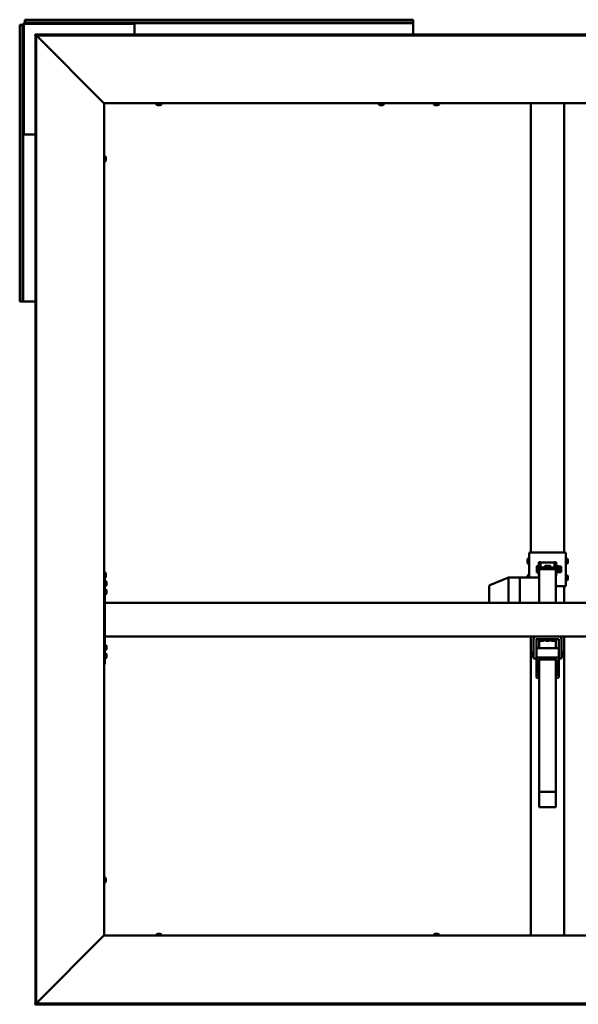
# Model space of a CAD drawing. Units: millimetres. Extents: x -1281 to 20990, y -16590 to -6526.
# Drawn here: x 15092 to 16095, y -11868 to -10100 of the extents above; entities that cross this region are included whole.
import ezdxf

# ---------------------------------------------------------------- set-up
doc = ezdxf.new("R2010")
doc.units = ezdxf.units.MM
doc.layers.add('Visible (ISO)', color=7, linetype='Continuous', lineweight=50)

msp = doc.modelspace()

# ---------------------------------------------------------------- linework, layer by layer
at = {"layer": 'Visible (ISO)'}
for p, q in [((15093.6, -10108.6), (15092.3, -10108.6)), ((15092.3, -10605.6), (15092.3, -10108.6)), ((15093.6, -10108.6), (15095.5, -10108.6)), ((15093.6, -10605.6), (15093.6, -10108.6)), ((15095.5, -10108.6), (15098.3, -10108.6)), ((15098.3, -10304.1), (15098.3, -10108.6)), ((15099.8, -10304.1), (15099.8, -10108.6)), ((15101.3, -10100.9), (15101.3, -10099.6)), ((15101.3, -10099.6), (15798.3, -10099.6)), ((15101.3, -10100.9), (15798.3, -10100.9)), ((15101.3, -10100.9), (15101.3, -10102.8)), ((15101.3, -10102.8), (15101.3, -10105.6)), ((15101.3, -10105.6), (15296.8, -10105.6)), ((15101.3, -10107.1), (15296.8, -10107.1)), ((15296.8, -10105.6), (15296.8, -10107.1)), ((15298.3, -10105.6), (15296.8, -10105.6)), ((15296.8, -10107.1), (15298.3, -10107.1)), ((15298.3, -10105.6), (15798.3, -10105.6)), ((15298.3, -10108.6), (15298.3, -10105.6)), ((15298.3, -10108.6), (15298.3, -10126.2)), ((15798.3, -10100.9), (15798.3, -10099.6)), ((15798.3, -10100.9), (15798.3, -10102.8)), ((15798.3, -10102.8), (15798.3, -10105.6)), ((15798.3, -10105.6), (15798.3, -10108.6)), ((15798.3, -10126.2), (15798.3, -10108.6)), ((15120.3, -10127.7), (15120.3, -10126.2)), ((16959.2, -10126.2), (15120.3, -10126.2)), ((15120.3, -10127.7), (15120.3, -10127.8)), ((16959.2, -10127.7), (15120.3, -10127.7)), ((15120.4, -10127.6), (15120.4, -11866.5)), ((15121.9, -10127.6), (15120.4, -10127.6)), ((15121.9, -10127.6), (15121.9, -11866.5)), ((15242.9, -10249), (15122.3, -10128.2)), ((15243.5, -10249.6), (15243.8, -10249.6)), ((15243.8, -10249.6), (15243.8, -11744.6)), ((16835.8, -10249.6), (15243.8, -10249.6)), ((15337.5, -10251.5), (15337.5, -10249.6)), ((15340.5, -10252.8), (15340, -10252.8)), ((15340.5, -10252.8), (15340.6, -10252.8)), ((15340.7, -10252.8), (15340.6, -10252.8)), ((15340.9, -10252.8), (15340.7, -10252.8)), ((15340.7, -10252.8), (15340.7, -10252.8)), ((15342.6, -10252.8), (15340.9, -10252.8)), ((15343, -10252.8), (15342.6, -10252.8)), ((15344.3, -10252.8), (15343, -10252.8)), ((15344.3, -10252.8), (15344.4, -10252.8)), ((15344.5, -10252.8), (15344.4, -10252.8)), ((15347, -10251.5), (15347, -10249.6)), ((15736.5, -10251.5), (15736.5, -10249.6)), ((15739.5, -10252.8), (15739, -10252.8)), ((15739.5, -10252.8), (15739.6, -10252.8)), ((15739.7, -10252.8), (15739.6, -10252.8)), ((15739.9, -10252.8), (15739.7, -10252.8)), ((15739.7, -10252.8), (15739.7, -10252.8)), ((15741.6, -10252.8), (15739.9, -10252.8)), ((15742, -10252.8), (15741.6, -10252.8)), ((15743.3, -10252.8), (15742, -10252.8)), ((15743.3, -10252.8), (15743.4, -10252.8)), ((15743.5, -10252.8), (15743.4, -10252.8)), ((15746, -10251.5), (15746, -10249.6)), ((15835.5, -10251.5), (15835.5, -10249.6)), ((15838.5, -10252.8), (15838, -10252.8)), ((15838.5, -10252.8), (15838.6, -10252.8)), ((15838.7, -10252.8), (15838.6, -10252.8)), ((15838.9, -10252.8), (15838.7, -10252.8)), ((15838.7, -10252.8), (15838.7, -10252.8)), ((15840.6, -10252.8), (15838.9, -10252.8)), ((15841, -10252.8), (15840.6, -10252.8)), ((15842.3, -10252.8), (15841, -10252.8)), ((15842.3, -10252.8), (15842.4, -10252.8)), ((15842.5, -10252.8), (15842.4, -10252.8)), ((15845, -10251.5), (15845, -10249.6)), ((16009.8, -11056.7), (16009.8, -10249.6)), ((16069.8, -11056.7), (16069.8, -10249.6)), ((15099.8, -10304.1), (15098.3, -10304.1)), ((15098.3, -10304.1), (15098.3, -10305.6)), ((15098.3, -10305.6), (15101.3, -10305.6)), ((15098.3, -10605.6), (15098.3, -10305.6)), ((15099.8, -10305.6), (15099.8, -10304.1)), ((15120.4, -10305.6), (15101.3, -10305.6)), ((15245.6, -10344.8), (15243.8, -10344.8)), ((15245.6, -10354.3), (15243.8, -10354.3)), ((15247, -10347.4), (15247, -10347.9)), ((15247, -10347.9), (15247, -10347.9)), ((15247, -10347.9), (15247, -10348)), ((15247, -10348), (15247, -10348.2)), ((15247, -10348), (15247, -10348)), ((15247, -10348.2), (15247, -10349.9)), ((15247, -10349.9), (15247, -10350.3)), ((15247, -10350.3), (15247, -10351.6)), ((15247, -10351.7), (15247, -10351.6)), ((15247, -10351.7), (15247, -10351.8)), ((15093.6, -10605.6), (15092.3, -10605.6)), ((15093.6, -10605.6), (15095.5, -10605.6)), ((15095.5, -10605.6), (15098.3, -10605.6)), ((15101.3, -10605.6), (15098.3, -10605.6)), ((15101.3, -10605.6), (15120.4, -10605.6)), ((16003.5, -11069.9), (16003.5, -11069.7)), ((16003.5, -11069.9), (16003.5, -11070)), ((16003.5, -11070.1), (16003.5, -11070)), ((16004.9, -11067.2), (16006.8, -11067.2)), ((16006.8, -11056.8), (16006.8, -11101.4)), ((16066.8, -11056.7), (16012.8, -11056.7)), ((16072.8, -11116.8), (16072.8, -11056.8)), ((16074.6, -11067.2), (16072.8, -11067.2)), ((16076, -11069.7), (16076, -11070.4)), ((16003.5, -11071.7), (16003.5, -11070.1)), ((16003.5, -11071.7), (16003.5, -11071.7)), ((16003.5, -11073.7), (16003.5, -11072.1)), ((16003.5, -11073.8), (16003.5, -11073.7)), ((16003.5, -11073.8), (16003.5, -11073.9)), ((16003.5, -11074.1), (16003.5, -11073.9)), ((16004.9, -11076.7), (16006.8, -11076.7)), ((16020.3, -11081.6), (16020.4, -11081.3)), ((16020.3, -11081.6), (16020.3, -11082.8)), ((16020.3, -11082.8), (16020.3, -11087.5)), ((16020.3, -11087.5), (16020.3, -11091.3)), ((16024.3, -11080.9), (16020.7, -11080.9)), ((16024.3, -11084.7), (16020.7, -11084.7)), ((16027.3, -11074), (16024.3, -11074)), ((16024.3, -11074), (16024.3, -11099)), ((16054.8, -11086.7), (16024.8, -11086.7)), ((16024.8, -11086.7), (16024.8, -11101.4)), ((16027.3, -11086.7), (16027.3, -11074)), ((16027.3, -11083.6), (16034.8, -11083.6)), ((16030.3, -11074.2), (16049.3, -11074.2)), ((16035.8, -11080.4), (16034.8, -11081.3)), ((16034.8, -11081.3), (16034.8, -11084.6)), ((16034.8, -11084.6), (16035.8, -11083.7)), ((16035.8, -11085), (16034.8, -11084.6)), ((16034.8, -11084.6), (16034.8, -11086.7)), ((16035.8, -11080.4), (16043.8, -11080.4)), ((16035.8, -11083.7), (16035.8, -11080.4)), ((16035.8, -11083.7), (16035.8, -11085)), ((16043.8, -11083.7), (16035.8, -11083.7)), ((16035.8, -11085), (16043.8, -11085)), ((16035.8, -11086.7), (16035.8, -11085)), ((16044.8, -11081.3), (16043.8, -11080.4)), ((16043.8, -11080.4), (16043.8, -11083.7)), ((16043.8, -11083.7), (16044.8, -11084.6)), ((16043.8, -11085), (16043.8, -11083.7)), ((16044.8, -11084.6), (16043.8, -11085)), ((16043.8, -11085), (16043.8, -11086.7)), ((16044.8, -11084.6), (16044.8, -11081.3)), ((16044.8, -11083.6), (16052.3, -11083.6)), ((16044.8, -11086.7), (16044.8, -11084.6)), ((16052.3, -11074), (16055.3, -11074)), ((16052.3, -11074), (16052.3, -11086.7)), ((16054.8, -11086.7), (16054.8, -11147.1)), ((16055.3, -11099), (16055.3, -11074)), ((16057.1, -11081.6), (16056.3, -11079.8)), ((16056.8, -11082), (16060.7, -11082)), ((16056.8, -11087.2), (16060.7, -11087.2)), ((16057, -11081.3), (16060.7, -11081.3)), ((16061, -11081.6), (16060.9, -11081.6)), ((16061, -11081.6), (16061, -11081.6)), ((16061, -11081.6), (16061, -11084.6)), ((16061, -11081.6), (16064.4, -11081.6)), ((16061, -11084.6), (16061, -11089.6)), ((16064.4, -11081.6), (16064.4, -11091.6)), ((16074.6, -11076.7), (16072.8, -11076.7)), ((16076, -11070.4), (16076, -11070.5)), ((16076, -11070.5), (16076, -11070.7)), ((16076, -11070.5), (16076, -11070.5)), ((16076, -11070.8), (16076, -11070.7)), ((16076, -11070.7), (16076, -11070.7)), ((16076, -11070.8), (16076, -11072.6)), ((16076, -11072.6), (16076, -11072.7)), ((16076, -11073), (16076, -11072.7)), ((16076, -11073), (16076, -11074.1)), ((16076, -11074.1), (16076, -11074.1)), ((16076, -11074.1), (16076, -11074.1)), ((15245.6, -11092.3), (15243.8, -11092.3)), ((15245.6, -11101.8), (15243.8, -11101.8)), ((15244.8, -11101.8), (15244.8, -11257.1)), ((15247, -11094.9), (15247, -11095.4)), ((15247, -11095.4), (15247, -11095.4)), ((15247, -11095.4), (15247, -11095.5)), ((15247, -11095.5), (15247, -11095.7)), ((15247, -11095.5), (15247, -11095.5)), ((15247, -11095.7), (15247, -11097.4)), ((15247, -11097.4), (15247, -11097.8)), ((15247, -11097.8), (15247, -11099.1)), ((15247, -11099.2), (15247, -11099.1)), ((15247, -11099.2), (15247, -11099.3)), ((15969.7, -11101.4), (15936, -11115.4)), ((15989.8, -11101.4), (15969.7, -11101.4)), ((15969.8, -11101.6), (15969.8, -11147.1)), ((15989.8, -11101.6), (15989.8, -11101.4)), ((16024.8, -11101.4), (15989.8, -11101.4)), ((15989.8, -11101.4), (15989.8, -11101.6)), ((15989.8, -11101.6), (15989.8, -11147.1)), ((15989.8, -11101.6), (15989.8, -11147.1)), ((16003.5, -11099.9), (16003.5, -11099.7)), ((16003.5, -11099.9), (16003.5, -11100)), ((16003.5, -11100.1), (16003.5, -11100)), ((16003.5, -11101.4), (16003.5, -11100.1)), ((16004.9, -11097.1), (16006.8, -11097.1)), ((16020.3, -11091.3), (16020.3, -11091.6)), ((16020.3, -11091.6), (16020.4, -11091.9)), ((16024.3, -11090.3), (16020.7, -11090.3)), ((16024.3, -11092.3), (16020.7, -11092.3)), ((16024.8, -11099), (16024.3, -11099)), ((16024.3, -11099), (16024.3, -11099.2)), ((16024.8, -11101.4), (16024.8, -11101.6)), ((16024.8, -11101.6), (16024.8, -11147.1)), ((16054.8, -11099), (16055.3, -11099)), ((16055.3, -11099.2), (16055.3, -11099)), ((16057, -11091.9), (16056.3, -11093.4)), ((16056.8, -11091.9), (16060.7, -11091.9)), ((16061, -11091.6), (16060.9, -11091.6)), ((16061, -11089.6), (16061, -11091.6)), ((16061, -11091.6), (16064.4, -11091.6)), ((16074.6, -11097.1), (16072.8, -11097.1)), ((16076, -11099.7), (16076, -11100.4)), ((16076, -11100.4), (16076, -11100.5)), ((16076, -11100.5), (16076, -11100.7)), ((16076, -11100.5), (16076, -11100.5)), ((16076, -11100.8), (16076, -11100.7)), ((16076, -11100.7), (16076, -11100.7)), ((16076, -11100.8), (16076, -11102.6)), ((16076, -11102.6), (16076, -11102.7)), ((16076, -11103), (16076, -11102.7)), ((16076, -11103), (16076, -11104.1)), ((16076, -11104.1), (16076, -11104.1)), ((16076, -11104.1), (16076, -11104.1)), ((15246.6, -11107.3), (15244.8, -11107.3)), ((15246.6, -11116.8), (15244.8, -11116.8)), ((15246.6, -11122.3), (15244.8, -11122.3)), ((15248, -11109.9), (15248, -11109.9)), ((15248, -11110.1), (15248, -11109.9)), ((15248, -11110.1), (15248, -11111.5)), ((15248, -11111.5), (15248, -11111.9)), ((15248, -11111.9), (15248, -11113.6)), ((15248, -11113.6), (15248, -11113.8)), ((15248, -11113.6), (15248, -11113.6)), ((15248, -11113.6), (15248, -11113.6)), ((15248, -11113.9), (15248, -11113.8)), ((15248, -11113.9), (15248, -11114.3)), ((15934.8, -11117.3), (15934.8, -11147.1)), ((16054.8, -11116.7), (16066.8, -11116.7)), ((16054.8, -11116.8), (16066.8, -11116.8)), ((16069.8, -11147.1), (16069.8, -11116.8)), ((16069.8, -11117.1), (16072.8, -11117.1)), ((16074.6, -11106.6), (16072.8, -11106.6)), ((16072.8, -11117.1), (16072.8, -11116.8)), ((15246.6, -11131.8), (15244.8, -11131.8)), ((15248, -11124.9), (15248, -11124.9)), ((15248, -11125), (15248, -11124.9)), ((15248, -11125), (15248, -11126.2)), ((15248, -11126.2), (15248, -11126.6)), ((15248, -11126.6), (15248, -11128.4)), ((15248, -11128.4), (15248, -11128.6)), ((15248, -11128.6), (15248, -11128.7)), ((15248, -11128.6), (15248, -11128.6)), ((15248, -11128.7), (15248, -11128.7)), ((15248, -11128.7), (15248, -11129.3)), ((16834.8, -11147.1), (15244.8, -11147.1)), ((15244.8, -11149.1), (15244.8, -11205.1)), ((16834.8, -11207.1), (15244.8, -11207.1)), ((15969.7, -11207.2), (15969.4, -11207.1)), ((15989.8, -11207.2), (15969.7, -11207.2)), ((15989.8, -11207.2), (15989.8, -11207.1)), ((15989.8, -11207.1), (15989.8, -11207.2)), ((16018.7, -11207.2), (15989.8, -11207.2)), ((16009.8, -11744.6), (16009.8, -11207.2)), ((16069.8, -11744.6), (16069.8, -11207.1)), ((15246.6, -11222.3), (15244.8, -11222.3)), ((15248, -11224.9), (15248, -11225)), ((15248, -11225.1), (15248, -11225)), ((15248, -11225.1), (15248, -11226.6)), ((15248, -11226.6), (15248, -11226.9)), ((15248, -11227), (15248, -11226.9)), ((15248, -11227), (15248, -11228.7)), ((15248, -11228.7), (15248, -11228.8)), ((15248, -11228.9), (15248, -11228.8)), ((15248, -11228.9), (15248, -11229.3)), ((16014.8, -11247.1), (16014.8, -11212.1)), ((16019.8, -11212.1), (16019.8, -11234.4)), ((16059.7, -11212.1), (16019.8, -11212.1)), ((16058.8, -11228.5), (16020.8, -11228.5)), ((16024.8, -11212.1), (16024.8, -11228.5)), ((16025, -11214), (16025, -11212.1)), ((16027.6, -11215.3), (16027.5, -11215.3)), ((16028.8, -11215.3), (16027.6, -11215.3)), ((16027.6, -11215.3), (16027.6, -11215.3)), ((16028.8, -11215.3), (16028.9, -11215.3)), ((16029.2, -11215.3), (16028.9, -11215.3)), ((16031, -11215.3), (16029.2, -11215.3)), ((16031.2, -11215.3), (16031, -11215.3)), ((16031.3, -11215.3), (16031.2, -11215.3)), ((16031.2, -11215.3), (16031.2, -11215.3)), ((16032, -11215.3), (16031.3, -11215.3)), ((16031.3, -11215.3), (16031.3, -11215.3)), ((16034.5, -11214), (16034.5, -11212.1)), ((16035, -11214), (16035, -11212.1)), ((16037.6, -11215.3), (16037.5, -11215.3)), ((16038.8, -11215.3), (16037.6, -11215.3)), ((16037.6, -11215.3), (16037.6, -11215.3)), ((16038.8, -11215.3), (16038.9, -11215.3)), ((16039.2, -11215.3), (16038.9, -11215.3)), ((16041, -11215.3), (16039.2, -11215.3)), ((16041.2, -11215.3), (16041, -11215.3)), ((16041.3, -11215.3), (16041.2, -11215.3)), ((16041.2, -11215.3), (16041.2, -11215.3)), ((16042, -11215.3), (16041.3, -11215.3)), ((16041.3, -11215.3), (16041.3, -11215.3)), ((16044.5, -11214), (16044.5, -11212.1)), ((16045, -11214), (16045, -11212.1)), ((16047.6, -11215.3), (16047.5, -11215.3)), ((16048.8, -11215.3), (16047.6, -11215.3)), ((16047.6, -11215.3), (16047.6, -11215.3)), ((16048.8, -11215.3), (16048.9, -11215.3)), ((16049.2, -11215.3), (16048.9, -11215.3)), ((16051, -11215.3), (16049.2, -11215.3)), ((16051.2, -11215.3), (16051, -11215.3)), ((16051.3, -11215.3), (16051.2, -11215.3)), ((16051.2, -11215.3), (16051.2, -11215.3)), ((16052, -11215.3), (16051.3, -11215.3)), ((16051.3, -11215.3), (16051.3, -11215.3)), ((16054.5, -11214), (16054.5, -11212.1)), ((16054.8, -11212.1), (16054.8, -11228.5)), ((16059.8, -11234.4), (16059.8, -11212.1)), ((16064.8, -11212.1), (16064.8, -11247.1)), ((15246.6, -11231.8), (15244.8, -11231.8)), ((15246.6, -11237.3), (15244.8, -11237.3)), ((15246.6, -11246.8), (15244.8, -11246.8)), ((15248, -11239.9), (15248, -11240.4)), ((15248, -11240.5), (15248, -11240.4)), ((15248, -11240.5), (15248, -11240.6)), ((15248, -11240.6), (15248, -11240.8)), ((15248, -11240.6), (15248, -11240.6)), ((15248, -11240.8), (15248, -11242.5)), ((15248, -11242.5), (15248, -11242.9)), ((15248, -11242.9), (15248, -11244.2)), ((15248, -11244.3), (15248, -11244.2)), ((15248, -11244.3), (15248, -11244.3)), ((16011.8, -11235.8), (16012.5, -11235.1)), ((16011.8, -11242.3), (16011.8, -11235.8)), ((16011.8, -11242.3), (16012.5, -11243.1)), ((16012.5, -11235.1), (16012.5, -11243.1)), ((16014.8, -11235.1), (16012.5, -11235.1)), ((16014.8, -11243.1), (16012.5, -11243.1)), ((16019.8, -11246), (16019.8, -11234.4)), ((16019.8, -11246), (16019.8, -11280.6)), ((16058.8, -11245.1), (16020.8, -11245.1)), ((16059.8, -11246), (16059.8, -11234.4)), ((16059.8, -11280.6), (16059.8, -11246)), ((16064.8, -11235.1), (16067, -11235.1)), ((16064.8, -11243.1), (16067, -11243.1)), ((16067, -11243.1), (16067, -11235.1)), ((16067.8, -11235.8), (16067, -11235.1)), ((16067.8, -11242.3), (16067, -11243.1)), ((16067.8, -11235.8), (16067.8, -11242.3)), ((15244.8, -11257.1), (15243.8, -11257.1)), ((16014.8, -11247.1), (16019.8, -11247.1)), ((16023.8, -11248.7), (16055.8, -11248.7)), ((16023.8, -11277.8), (16023.8, -11248.7)), ((16023.8, -11261.2), (16024.8, -11261.2)), ((16024.8, -11248.7), (16024.8, -11486.5)), ((16054.8, -11248.7), (16054.8, -11486.5)), ((16054.8, -11261.2), (16055.8, -11261.2)), ((16055.8, -11248.7), (16055.8, -11277.8)), ((16064.8, -11247.1), (16059.8, -11247.1)), ((16020.8, -11281.5), (16024.8, -11281.5)), ((16024.8, -11277.8), (16023.8, -11277.8)), ((16055.8, -11277.8), (16054.8, -11277.8)), ((16054.8, -11281.5), (16058.8, -11281.5)), ((16024.8, -11486.5), (16024.8, -11513.8)), ((16054.8, -11486.5), (16024.8, -11486.5)), ((16054.8, -11486.5), (16054.8, -11513.8)), ((16054.8, -11513.8), (16024.8, -11513.8)), ((15245.6, -11639.8), (15243.8, -11639.8)), ((15245.6, -11649.3), (15243.8, -11649.3)), ((15247, -11642.4), (15247, -11642.9)), ((15247, -11642.9), (15247, -11642.9)), ((15247, -11642.9), (15247, -11643)), ((15247, -11643), (15247, -11643.2)), ((15247, -11643), (15247, -11643)), ((15247, -11643.2), (15247, -11644.9)), ((15247, -11644.9), (15247, -11645.3)), ((15247, -11645.3), (15247, -11646.6)), ((15247, -11646.7), (15247, -11646.6)), ((15247, -11646.7), (15247, -11646.8)), ((15340, -11741.3), (15340.5, -11741.3)), ((15340.6, -11741.3), (15340.5, -11741.3)), ((15340.6, -11741.3), (15340.7, -11741.3)), ((15340.7, -11741.3), (15340.9, -11741.3)), ((15340.7, -11741.3), (15340.7, -11741.3)), ((15340.9, -11741.3), (15342.6, -11741.3)), ((15342.6, -11741.3), (15343, -11741.3)), ((15343, -11741.3), (15344.3, -11741.3)), ((15344.4, -11741.3), (15344.3, -11741.3)), ((15344.4, -11741.3), (15344.5, -11741.3)), ((15838, -11741.3), (15838.5, -11741.3)), ((15838.6, -11741.3), (15838.5, -11741.3)), ((15838.6, -11741.3), (15838.7, -11741.3)), ((15838.7, -11741.3), (15838.9, -11741.3)), ((15838.7, -11741.3), (15838.7, -11741.3)), ((15838.9, -11741.3), (15840.6, -11741.3)), ((15840.6, -11741.3), (15841, -11741.3)), ((15841, -11741.3), (15842.3, -11741.3)), ((15842.4, -11741.3), (15842.3, -11741.3)), ((15842.4, -11741.3), (15842.5, -11741.3)), ((15122.3, -11865.9), (15242.9, -11745.2)), ((15243.8, -11744.6), (15243.5, -11744.6)), ((15243.8, -11744.6), (16835.8, -11744.6)), ((15337.5, -11742.7), (15337.5, -11744.6)), ((15347, -11742.7), (15347, -11744.6)), ((15835.5, -11742.7), (15835.5, -11744.6)), ((15845, -11742.7), (15845, -11744.6)), ((15120.3, -11866.3), (15120.3, -11866.5)), ((15120.3, -11866.5), (16959.2, -11866.5)), ((15120.3, -11866.5), (15120.3, -11868)), ((15120.3, -11868), (16959.2, -11868)), ((15121.9, -11866.5), (15120.4, -11866.5))]:
    msp.add_line(p, q, dxfattribs=at)
for centre, radius, start, end in [((15101.3, -10108.6), 3, 90, 180), ((15101.3, -10108.6), 1.5, 90, 180), ((15337.7, -10251.5), 0.2, 180, 234.3147), ((15342.3, -10245.1), 8, 234.3147, 253.9923), ((15342.3, -10245.1), 8, 286.0077, 305.6853), ((15346.8, -10251.5), 0.2, 305.6853, 0), ((15736.7, -10251.5), 0.2, 180, 234.3147), ((15741.3, -10245.1), 8, 234.3147, 253.9923), ((15741.3, -10245.1), 8, 286.0077, 305.6853), ((15745.8, -10251.5), 0.2, 305.6853, 0), ((15835.7, -10251.5), 0.2, 180, 234.3147), ((15840.3, -10245.1), 8, 234.3147, 253.9923), ((15840.3, -10245.1), 8, 286.0077, 305.6853), ((15844.8, -10251.5), 0.2, 305.6853, 0), ((15245.6, -10345), 0.2, 35.6853, 90), ((15239.3, -10349.6), 8, 16.0077, 35.6853), ((15245.6, -10354.1), 0.2, 270, 324.3147), ((15239.3, -10349.6), 8, 324.3147, 343.9923), ((16011.2, -11071.9), 8, 144.3147, 163.9923), ((16004.9, -11067.4), 0.2, 90, 144.3147), ((16074.6, -11067.4), 0.2, 35.6853, 90), ((16068.3, -11071.9), 8, 16.0077, 35.6853), ((16011.2, -11071.9), 8, 196.0077, 215.6853), ((16004.9, -11076.5), 0.2, 215.6853, 270), ((16055.8, -11080), 0.55, 25, 180), ((16074.6, -11076.5), 0.2, 270, 324.3147), ((16068.3, -11071.9), 8, 324.3147, 343.9923), ((15245.6, -11092.5), 0.2, 35.6853, 90), ((15245.6, -11101.6), 0.2, 270, 324.3147), ((15239.3, -11097.1), 8, 16.0077, 35.6853), ((15239.3, -11097.1), 8, 324.3147, 343.9923), ((16011.2, -11101.9), 8, 144.3147, 163.9923), ((16004.9, -11097.3), 0.2, 90, 144.3147), ((16055.8, -11093.1), 0.55, 180, 335), ((16074.6, -11097.3), 0.2, 35.6853, 90), ((16068.3, -11101.9), 8, 16.0077, 35.6853), ((16068.3, -11101.9), 8, 324.3147, 343.9923), ((15246.6, -11107.5), 0.2, 35.6853, 90), ((15246.6, -11116.6), 0.2, 270, 324.3147), ((15246.6, -11122.5), 0.2, 35.6853, 90), ((15240.3, -11112.1), 8, 16.0077, 35.6853), ((15240.3, -11112.1), 8, 324.3147, 343.9923), ((15240.3, -11127.1), 8, 16.0077, 35.6853), ((15936.8, -11117.3), 2, 112.6107, 180), ((16074.6, -11106.4), 0.2, 270, 324.3147), ((15246.6, -11131.6), 0.2, 270, 324.3147), ((15240.3, -11127.1), 8, 324.3147, 343.9923), ((16019.8, -11212.1), 5.01, 90, 180), ((16059.7, -11212.1), 5.01, 0, 90), ((15246.6, -11222.5), 0.2, 35.6853, 90), ((15240.3, -11227.1), 8, 16.0077, 35.6853), ((16019.8, -11212.1), 0.01, 90, 180), ((16025.2, -11214), 0.2, 180, 234.3147), ((16029.8, -11207.6), 8, 234.3147, 253.9923), ((16029.8, -11207.6), 8, 286.0077, 305.6853), ((16034.3, -11214), 0.2, 305.6853, 0), ((16035.2, -11214), 0.2, 180, 234.3147), ((16039.8, -11207.6), 8, 234.3147, 253.9923), ((16039.8, -11207.6), 8, 286.0077, 305.6853), ((16044.3, -11214), 0.2, 305.6853, 0), ((16045.2, -11214), 0.2, 180, 234.3147), ((16049.8, -11207.6), 8, 234.3147, 253.9923), ((16049.8, -11207.6), 8, 286.0077, 305.6853), ((16054.3, -11214), 0.2, 305.6853, 0), ((16059.7, -11212.1), 0.01, 0, 90), ((15246.6, -11231.6), 0.2, 270, 324.3147), ((15246.6, -11237.5), 0.2, 35.6853, 90), ((15246.6, -11246.6), 0.2, 270, 324.3147), ((15240.3, -11227.1), 8, 324.3147, 343.9923), ((15240.3, -11242.1), 8, 16.0077, 35.6853), ((15240.3, -11242.1), 8, 324.3147, 343.9923), ((15245.6, -11640), 0.2, 35.6853, 90), ((15245.6, -11649.1), 0.2, 270, 324.3147), ((15239.3, -11644.6), 8, 16.0077, 35.6853), ((15239.3, -11644.6), 8, 324.3147, 343.9923), ((15342.3, -11749), 8, 106.0077, 125.6853), ((15342.3, -11749), 8, 54.3147, 73.9923), ((15840.3, -11749), 8, 106.0077, 125.6853), ((15840.3, -11749), 8, 54.3147, 73.9923), ((15337.7, -11742.7), 0.2, 125.6853, 180), ((15346.8, -11742.7), 0.2, 0, 54.3147), ((15835.7, -11742.7), 0.2, 125.6853, 180), ((15844.8, -11742.7), 0.2, 0, 54.3147)]:
    msp.add_arc(centre, radius, start, end, dxfattribs=at)
for centre, major_axis, ratio, start_param, end_param in [((16012.8, -11056.8), (-6, 0), 0.010953, 4.712389, 6.283185), ((16066.8, -11056.8), (6, 0), 0.010953, 0, 1.570796), ((16030.3, -11074.2), (-3, 0), 0.010953, 0, 1.570796), ((16039.8, -11088.7), (-3, 0), 0.909535, 3.946563, 5.478215), ((16049.3, -11074.2), (3, 0), 0.010953, 4.712389, 6.283185), ((15970.1, -11103.4), (-0.4, 2), 0.071285, 5.885313, 6.297435), ((15963.4, -11103.4), (6.36, 1.85), 0.120612, 6.24817, 6.293179), ((16030.3, -11099.2), (-6, 0), 0.010953, 0, 0.411138), ((16049.3, -11099.2), (6, 0), 0.010953, 5.872047, 6.283185), ((16066.8, -11116.8), (6, 0), 0.010953, 0, 1.570796), ((15970.1, -11205.2), (0.4, 2), 0.071285, 2.821537, 3.155843), ((16020.8, -11229.4), (-1, 0), 0.909535, 4.712389, 6.283185), ((16058.8, -11229.4), (1, 0), 0.909535, 0, 1.570796), ((16020.8, -11246), (-1, 0), 0.909535, 4.712389, 6.283185), ((16058.8, -11246), (1, 0), 0.909535, 0, 1.570796), ((16020.8, -11280.6), (-1, 0), 0.909535, 0, 1.570796), ((16058.8, -11280.6), (1, 0), 0.909535, 4.712389, 6.283185)]:
    msp.add_ellipse(centre, major_axis=major_axis, ratio=ratio, start_param=start_param, end_param=end_param, dxfattribs=at)
for points in [[(15120.3, -10127.8), (15120.3, -10127.8), (15120.4, -10127.8), (15120.4, -10127.8)], [(15120.4, -11866.3), (15120.4, -11866.3), (15120.3, -11866.3), (15120.3, -11866.3)]]:
    msp.add_open_spline(points, degree=3, dxfattribs=at)
for points, knots in [([(15122.3, -10128.2), (15122.2, -10128.1), (15122.2, -10128), (15122.1, -10127.9), (15122.1, -10127.9), (15122.1, -10127.9)], [0, 0, 0, 0, 0.0420955, 0.0420955, 0.04372271, 0.04372271, 0.04372271, 0.04372271]), ([(15243.5, -10249.6), (15243.5, -10249.5), (15243.4, -10249.4), (15243.1, -10249.2), (15243, -10249.1), (15242.9, -10249)], [0, 0, 0, 0, 0.0661706, 0.0661706, 0.1323412, 0.1323412, 0.1323412, 0.1323412]), ([(15340.5, -10252.8), (15340.6, -10252.8), (15340.6, -10252.8), (15340.7, -10252.8), (15340.7, -10252.8), (15340.8, -10252.8), (15340.8, -10252.8), (15340.9, -10252.8)], [0.17438702, 0.17438702, 0.17438702, 0.17438702, 0.18896797, 0.18896797, 0.20586323, 0.20586323, 0.21737852, 0.21737852, 0.21737852, 0.21737852]), ([(15342.6, -10252.8), (15342.7, -10252.8), (15342.7, -10252.8), (15342.8, -10252.8), (15342.9, -10252.8), (15343, -10252.8), (15343, -10252.8), (15343, -10252.8)], [0.17438702, 0.17438702, 0.17438702, 0.17438702, 0.18896797, 0.18896797, 0.20586323, 0.20586323, 0.21737851, 0.21737851, 0.21737851, 0.21737851]), ([(15344.3, -10252.8), (15344.4, -10252.8), (15344.4, -10252.8), (15344.4, -10252.8), (15344.4, -10252.8), (15344.4, -10252.8), (15344.4, -10252.8), (15344.4, -10252.8)], [0.17438702, 0.17438702, 0.17438702, 0.17438702, 0.18896797, 0.18896797, 0.20586323, 0.20586323, 0.21737851, 0.21737851, 0.21737851, 0.21737851]), ([(15739.5, -10252.8), (15739.6, -10252.8), (15739.6, -10252.8), (15739.7, -10252.8), (15739.7, -10252.8), (15739.8, -10252.8), (15739.8, -10252.8), (15739.9, -10252.8)], [0.17438702, 0.17438702, 0.17438702, 0.17438702, 0.18896797, 0.18896797, 0.20586323, 0.20586323, 0.21737852, 0.21737852, 0.21737852, 0.21737852]), ([(15741.6, -10252.8), (15741.7, -10252.8), (15741.7, -10252.8), (15741.8, -10252.8), (15741.9, -10252.8), (15742, -10252.8), (15742, -10252.8), (15742, -10252.8)], [0.17438702, 0.17438702, 0.17438702, 0.17438702, 0.18896797, 0.18896797, 0.20586323, 0.20586323, 0.21737851, 0.21737851, 0.21737851, 0.21737851]), ([(15743.3, -10252.8), (15743.4, -10252.8), (15743.4, -10252.8), (15743.4, -10252.8), (15743.4, -10252.8), (15743.4, -10252.8), (15743.4, -10252.8), (15743.4, -10252.8)], [0.17438702, 0.17438702, 0.17438702, 0.17438702, 0.18896797, 0.18896797, 0.20586323, 0.20586323, 0.21737851, 0.21737851, 0.21737851, 0.21737851]), ([(15838.5, -10252.8), (15838.6, -10252.8), (15838.6, -10252.8), (15838.7, -10252.8), (15838.7, -10252.8), (15838.8, -10252.8), (15838.8, -10252.8), (15838.9, -10252.8)], [0.17438702, 0.17438702, 0.17438702, 0.17438702, 0.18896797, 0.18896797, 0.20586323, 0.20586323, 0.21737852, 0.21737852, 0.21737852, 0.21737852]), ([(15840.6, -10252.8), (15840.7, -10252.8), (15840.7, -10252.8), (15840.8, -10252.8), (15840.9, -10252.8), (15841, -10252.8), (15841, -10252.8), (15841, -10252.8)], [0.17438702, 0.17438702, 0.17438702, 0.17438702, 0.18896797, 0.18896797, 0.20586323, 0.20586323, 0.21737851, 0.21737851, 0.21737851, 0.21737851]), ([(15842.3, -10252.8), (15842.4, -10252.8), (15842.4, -10252.8), (15842.4, -10252.8), (15842.4, -10252.8), (15842.4, -10252.8), (15842.4, -10252.8), (15842.4, -10252.8)], [0.17438702, 0.17438702, 0.17438702, 0.17438702, 0.18896797, 0.18896797, 0.20586323, 0.20586323, 0.21737851, 0.21737851, 0.21737851, 0.21737851]), ([(15247, -10348.2), (15247, -10348.1), (15247, -10348.1), (15247, -10348), (15247, -10347.9), (15247, -10347.9), (15247, -10347.9), (15247, -10347.9)], [0.17438702, 0.17438702, 0.17438702, 0.17438702, 0.18896797, 0.18896797, 0.20586323, 0.20586323, 0.21737852, 0.21737852, 0.21737852, 0.21737852]), ([(15247, -10350.3), (15247, -10350.3), (15247, -10350.3), (15247, -10350.2), (15247, -10350.1), (15247, -10350), (15247, -10350), (15247, -10349.9)], [0.17438702, 0.17438702, 0.17438702, 0.17438702, 0.18896797, 0.18896797, 0.20586323, 0.20586323, 0.21737851, 0.21737851, 0.21737851, 0.21737851]), ([(15247, -10351.7), (15247, -10351.8), (15247, -10351.8), (15247, -10351.7), (15247, -10351.7), (15247, -10351.7), (15247, -10351.7), (15247, -10351.6)], [0.17438702, 0.17438702, 0.17438702, 0.17438702, 0.18896797, 0.18896797, 0.20586323, 0.20586323, 0.21737851, 0.21737851, 0.21737851, 0.21737851]), ([(16003.5, -11069.9), (16003.5, -11069.9), (16003.5, -11069.9), (16003.5, -11069.9), (16003.5, -11070), (16003.5, -11070), (16003.5, -11070.1), (16003.5, -11070.1)], [0.17438702, 0.17438702, 0.17438702, 0.17438702, 0.18896797, 0.18896797, 0.20586323, 0.20586323, 0.21737852, 0.21737852, 0.21737852, 0.21737852]), ([(16003.5, -11071.7), (16003.5, -11071.7), (16003.5, -11071.8), (16003.5, -11071.9), (16003.5, -11071.9), (16003.5, -11072), (16003.5, -11072.1), (16003.5, -11072.1)], [0.17438702, 0.17438702, 0.17438702, 0.17438702, 0.18896797, 0.18896797, 0.20586323, 0.20586323, 0.21737852, 0.21737852, 0.21737852, 0.21737852]), ([(16003.5, -11071.9), (16003.5, -11071.9), (16003.5, -11071.8), (16003.5, -11071.8), (16003.5, -11071.7), (16003.5, -11071.7)], [0.19699699, 0.19699699, 0.19699699, 0.19699699, 0.20586323, 0.20586323, 0.21737851, 0.21737851, 0.21737851, 0.21737851]), ([(16003.5, -11073.7), (16003.5, -11073.7), (16003.5, -11073.8), (16003.5, -11073.8), (16003.5, -11073.9), (16003.5, -11073.9), (16003.5, -11073.9), (16003.5, -11073.9)], [0.17438702, 0.17438702, 0.17438702, 0.17438702, 0.18896797, 0.18896797, 0.20586323, 0.20586323, 0.21737852, 0.21737852, 0.21737852, 0.21737852]), ([(16076, -11070.8), (16076, -11070.7), (16076, -11070.7), (16076, -11070.6), (16076, -11070.5), (16076, -11070.5), (16076, -11070.4), (16076, -11070.4)], [0.17438702, 0.17438702, 0.17438702, 0.17438702, 0.18896797, 0.18896797, 0.20586323, 0.20586323, 0.21737851, 0.21737851, 0.21737851, 0.21737851]), ([(16076, -11073), (16076, -11073), (16076, -11072.9), (16076, -11072.8), (16076, -11072.8), (16076, -11072.7), (16076, -11072.6), (16076, -11072.6)], [0.17438702, 0.17438702, 0.17438702, 0.17438702, 0.18896797, 0.18896797, 0.20586323, 0.20586323, 0.21737851, 0.21737851, 0.21737851, 0.21737851]), ([(16076, -11074.1), (16076, -11074.1), (16076, -11074.1), (16076, -11074.1), (16076, -11074.1), (16076, -11074.1), (16076, -11074.1), (16076, -11074.1)], [0.17438702, 0.17438702, 0.17438702, 0.17438702, 0.18896797, 0.18896797, 0.20586323, 0.20586323, 0.21737852, 0.21737852, 0.21737852, 0.21737852]), ([(15247, -11095.7), (15247, -11095.6), (15247, -11095.6), (15247, -11095.5), (15247, -11095.4), (15247, -11095.4), (15247, -11095.4), (15247, -11095.4)], [0.17438702, 0.17438702, 0.17438702, 0.17438702, 0.18896797, 0.18896797, 0.20586323, 0.20586323, 0.21737852, 0.21737852, 0.21737852, 0.21737852]), ([(15247, -11097.8), (15247, -11097.8), (15247, -11097.8), (15247, -11097.7), (15247, -11097.6), (15247, -11097.5), (15247, -11097.5), (15247, -11097.4)], [0.17438702, 0.17438702, 0.17438702, 0.17438702, 0.18896797, 0.18896797, 0.20586323, 0.20586323, 0.21737851, 0.21737851, 0.21737851, 0.21737851]), ([(15247, -11099.2), (15247, -11099.3), (15247, -11099.3), (15247, -11099.2), (15247, -11099.2), (15247, -11099.2), (15247, -11099.2), (15247, -11099.1)], [0.17438702, 0.17438702, 0.17438702, 0.17438702, 0.18896797, 0.18896797, 0.20586323, 0.20586323, 0.21737851, 0.21737851, 0.21737851, 0.21737851]), ([(16003.5, -11099.9), (16003.5, -11099.9), (16003.5, -11099.9), (16003.5, -11099.9), (16003.5, -11100), (16003.5, -11100), (16003.5, -11100.1), (16003.5, -11100.1)], [0.17438702, 0.17438702, 0.17438702, 0.17438702, 0.18896797, 0.18896797, 0.20586323, 0.20586323, 0.21737852, 0.21737852, 0.21737852, 0.21737852]), ([(16076, -11100.8), (16076, -11100.7), (16076, -11100.7), (16076, -11100.6), (16076, -11100.5), (16076, -11100.5), (16076, -11100.4), (16076, -11100.4)], [0.17438702, 0.17438702, 0.17438702, 0.17438702, 0.18896797, 0.18896797, 0.20586323, 0.20586323, 0.21737851, 0.21737851, 0.21737851, 0.21737851]), ([(16076, -11103), (16076, -11102.9), (16076, -11102.9), (16076, -11102.8), (16076, -11102.8), (16076, -11102.7), (16076, -11102.6), (16076, -11102.6)], [0.17438702, 0.17438702, 0.17438702, 0.17438702, 0.18896797, 0.18896797, 0.20586323, 0.20586323, 0.21737851, 0.21737851, 0.21737851, 0.21737851]), ([(16076, -11104.1), (16076, -11104.1), (16076, -11104.1), (16076, -11104.1), (16076, -11104.1), (16076, -11104.1), (16076, -11104.1), (16076, -11104.1)], [0.17438702, 0.17438702, 0.17438702, 0.17438702, 0.18896797, 0.18896797, 0.20586323, 0.20586323, 0.21737852, 0.21737852, 0.21737852, 0.21737852]), ([(15248, -11110.1), (15248, -11110), (15248, -11110), (15248, -11109.9), (15248, -11109.9), (15248, -11109.9), (15248, -11109.9), (15248, -11109.9)], [0.17438702, 0.17438702, 0.17438702, 0.17438702, 0.18896797, 0.18896797, 0.20586323, 0.20586323, 0.21737851, 0.21737851, 0.21737851, 0.21737851]), ([(15248, -11111.9), (15248, -11111.8), (15248, -11111.8), (15248, -11111.7), (15248, -11111.6), (15248, -11111.5), (15248, -11111.5), (15248, -11111.5)], [0.17438702, 0.17438702, 0.17438702, 0.17438702, 0.18896797, 0.18896797, 0.20586323, 0.20586323, 0.21737851, 0.21737851, 0.21737851, 0.21737851]), ([(15248, -11113.9), (15248, -11113.9), (15248, -11113.8), (15248, -11113.8), (15248, -11113.7), (15248, -11113.7), (15248, -11113.6), (15248, -11113.6)], [0.17438702, 0.17438702, 0.17438702, 0.17438702, 0.18896797, 0.18896797, 0.20586323, 0.20586323, 0.21737852, 0.21737852, 0.21737852, 0.21737852]), ([(15248, -11125), (15248, -11124.9), (15248, -11124.9), (15248, -11124.9), (15248, -11124.9), (15248, -11124.9), (15248, -11124.9), (15248, -11124.9)], [0.17438702, 0.17438702, 0.17438702, 0.17438702, 0.18896797, 0.18896797, 0.20586323, 0.20586323, 0.21737851, 0.21737851, 0.21737851, 0.21737851]), ([(15248, -11126.6), (15248, -11126.5), (15248, -11126.5), (15248, -11126.4), (15248, -11126.3), (15248, -11126.2), (15248, -11126.2), (15248, -11126.2)], [0.17438702, 0.17438702, 0.17438702, 0.17438702, 0.18896797, 0.18896797, 0.20586323, 0.20586323, 0.21737852, 0.21737852, 0.21737852, 0.21737852]), ([(15248, -11128.7), (15248, -11128.7), (15248, -11128.6), (15248, -11128.6), (15248, -11128.5), (15248, -11128.4), (15248, -11128.4), (15248, -11128.4)], [0.17438702, 0.17438702, 0.17438702, 0.17438702, 0.18896797, 0.18896797, 0.20586323, 0.20586323, 0.21737852, 0.21737852, 0.21737852, 0.21737852]), ([(15248, -11225.1), (15248, -11225.1), (15248, -11225), (15248, -11225), (15248, -11225), (15248, -11224.9), (15248, -11224.9), (15248, -11225)], [0.17438702, 0.17438702, 0.17438702, 0.17438702, 0.18896797, 0.18896797, 0.20586323, 0.20586323, 0.21737851, 0.21737851, 0.21737851, 0.21737851]), ([(15248, -11227), (15248, -11226.9), (15248, -11226.9), (15248, -11226.8), (15248, -11226.7), (15248, -11226.6), (15248, -11226.6), (15248, -11226.6)], [0.17438702, 0.17438702, 0.17438702, 0.17438702, 0.18896797, 0.18896797, 0.20586323, 0.20586323, 0.21737851, 0.21737851, 0.21737851, 0.21737851]), ([(15248, -11228.9), (15248, -11228.9), (15248, -11228.9), (15248, -11228.9), (15248, -11228.8), (15248, -11228.7), (15248, -11228.7), (15248, -11228.7)], [0.17438702, 0.17438702, 0.17438702, 0.17438702, 0.18896797, 0.18896797, 0.20586323, 0.20586323, 0.21737852, 0.21737852, 0.21737852, 0.21737852]), ([(16027.6, -11215.3), (16027.5, -11215.3), (16027.5, -11215.3), (16027.5, -11215.3), (16027.5, -11215.3), (16027.6, -11215.3), (16027.6, -11215.3), (16027.6, -11215.3)], [0.17438702, 0.17438702, 0.17438702, 0.17438702, 0.18896797, 0.18896797, 0.20586323, 0.20586323, 0.21737851, 0.21737851, 0.21737851, 0.21737851]), ([(16028.8, -11215.3), (16028.8, -11215.3), (16028.9, -11215.3), (16029, -11215.3), (16029, -11215.3), (16029.1, -11215.3), (16029.1, -11215.3), (16029.2, -11215.3)], [0.17438702, 0.17438702, 0.17438702, 0.17438702, 0.18896797, 0.18896797, 0.20586323, 0.20586323, 0.21737851, 0.21737851, 0.21737851, 0.21737851]), ([(16031, -11215.3), (16031, -11215.3), (16031.1, -11215.3), (16031.2, -11215.3), (16031.2, -11215.3), (16031.3, -11215.3), (16031.3, -11215.3), (16031.3, -11215.3)], [0.17438702, 0.17438702, 0.17438702, 0.17438702, 0.18896797, 0.18896797, 0.20586323, 0.20586323, 0.21737852, 0.21737852, 0.21737852, 0.21737852]), ([(16037.6, -11215.3), (16037.5, -11215.3), (16037.5, -11215.3), (16037.5, -11215.3), (16037.5, -11215.3), (16037.6, -11215.3), (16037.6, -11215.3), (16037.6, -11215.3)], [0.17438702, 0.17438702, 0.17438702, 0.17438702, 0.18896797, 0.18896797, 0.20586323, 0.20586323, 0.21737851, 0.21737851, 0.21737851, 0.21737851]), ([(16038.8, -11215.3), (16038.8, -11215.3), (16038.9, -11215.3), (16039, -11215.3), (16039, -11215.3), (16039.1, -11215.3), (16039.1, -11215.3), (16039.2, -11215.3)], [0.17438702, 0.17438702, 0.17438702, 0.17438702, 0.18896797, 0.18896797, 0.20586323, 0.20586323, 0.21737851, 0.21737851, 0.21737851, 0.21737851]), ([(16041, -11215.3), (16041, -11215.3), (16041.1, -11215.3), (16041.2, -11215.3), (16041.2, -11215.3), (16041.3, -11215.3), (16041.3, -11215.3), (16041.3, -11215.3)], [0.17438702, 0.17438702, 0.17438702, 0.17438702, 0.18896797, 0.18896797, 0.20586323, 0.20586323, 0.21737852, 0.21737852, 0.21737852, 0.21737852]), ([(16047.6, -11215.3), (16047.5, -11215.3), (16047.5, -11215.3), (16047.5, -11215.3), (16047.5, -11215.3), (16047.6, -11215.3), (16047.6, -11215.3), (16047.6, -11215.3)], [0.17438702, 0.17438702, 0.17438702, 0.17438702, 0.18896797, 0.18896797, 0.20586323, 0.20586323, 0.21737851, 0.21737851, 0.21737851, 0.21737851]), ([(16048.8, -11215.3), (16048.8, -11215.3), (16048.9, -11215.3), (16049, -11215.3), (16049, -11215.3), (16049.1, -11215.3), (16049.1, -11215.3), (16049.2, -11215.3)], [0.17438702, 0.17438702, 0.17438702, 0.17438702, 0.18896797, 0.18896797, 0.20586323, 0.20586323, 0.21737851, 0.21737851, 0.21737851, 0.21737851]), ([(16051, -11215.3), (16051, -11215.3), (16051.1, -11215.3), (16051.2, -11215.3), (16051.2, -11215.3), (16051.3, -11215.3), (16051.3, -11215.3), (16051.3, -11215.3)], [0.17438702, 0.17438702, 0.17438702, 0.17438702, 0.18896797, 0.18896797, 0.20586323, 0.20586323, 0.21737852, 0.21737852, 0.21737852, 0.21737852]), ([(15248, -11240.8), (15248, -11240.7), (15248, -11240.7), (15248, -11240.6), (15248, -11240.5), (15248, -11240.5), (15248, -11240.4), (15248, -11240.4)], [0.17438702, 0.17438702, 0.17438702, 0.17438702, 0.18896797, 0.18896797, 0.20586323, 0.20586323, 0.21737852, 0.21737852, 0.21737852, 0.21737852]), ([(15248, -11242.9), (15248, -11242.9), (15248, -11242.9), (15248, -11242.8), (15248, -11242.7), (15248, -11242.6), (15248, -11242.6), (15248, -11242.5)], [0.17438702, 0.17438702, 0.17438702, 0.17438702, 0.18896797, 0.18896797, 0.20586323, 0.20586323, 0.21737852, 0.21737852, 0.21737852, 0.21737852]), ([(15248, -11244.3), (15248, -11244.3), (15248, -11244.3), (15248, -11244.3), (15248, -11244.3), (15248, -11244.2), (15248, -11244.2), (15248, -11244.2)], [0.17438702, 0.17438702, 0.17438702, 0.17438702, 0.18896797, 0.18896797, 0.20586323, 0.20586323, 0.21737852, 0.21737852, 0.21737852, 0.21737852]), ([(15247, -11643.2), (15247, -11643.1), (15247, -11643.1), (15247, -11643), (15247, -11642.9), (15247, -11642.9), (15247, -11642.9), (15247, -11642.9)], [0.17438702, 0.17438702, 0.17438702, 0.17438702, 0.18896797, 0.18896797, 0.20586323, 0.20586323, 0.21737852, 0.21737852, 0.21737852, 0.21737852]), ([(15247, -11645.3), (15247, -11645.3), (15247, -11645.3), (15247, -11645.2), (15247, -11645.1), (15247, -11645), (15247, -11645), (15247, -11644.9)], [0.17438702, 0.17438702, 0.17438702, 0.17438702, 0.18896797, 0.18896797, 0.20586323, 0.20586323, 0.21737851, 0.21737851, 0.21737851, 0.21737851]), ([(15247, -11646.7), (15247, -11646.8), (15247, -11646.8), (15247, -11646.7), (15247, -11646.7), (15247, -11646.7), (15247, -11646.7), (15247, -11646.6)], [0.17438702, 0.17438702, 0.17438702, 0.17438702, 0.18896797, 0.18896797, 0.20586323, 0.20586323, 0.21737851, 0.21737851, 0.21737851, 0.21737851]), ([(15340.9, -11741.3), (15340.8, -11741.3), (15340.8, -11741.3), (15340.7, -11741.3), (15340.6, -11741.3), (15340.6, -11741.3), (15340.6, -11741.3), (15340.5, -11741.3)], [0.17438702, 0.17438702, 0.17438702, 0.17438702, 0.18896797, 0.18896797, 0.20586323, 0.20586323, 0.21737852, 0.21737852, 0.21737852, 0.21737852]), ([(15343, -11741.3), (15343, -11741.3), (15343, -11741.3), (15342.8, -11741.3), (15342.8, -11741.3), (15342.7, -11741.3), (15342.7, -11741.3), (15342.6, -11741.3)], [0.17438702, 0.17438702, 0.17438702, 0.17438702, 0.18896797, 0.18896797, 0.20586323, 0.20586323, 0.21737851, 0.21737851, 0.21737851, 0.21737851]), ([(15344.4, -11741.3), (15344.4, -11741.3), (15344.4, -11741.3), (15344.4, -11741.3), (15344.4, -11741.3), (15344.4, -11741.3), (15344.3, -11741.3), (15344.3, -11741.3)], [0.17438702, 0.17438702, 0.17438702, 0.17438702, 0.18896797, 0.18896797, 0.20586323, 0.20586323, 0.21737851, 0.21737851, 0.21737851, 0.21737851]), ([(15838.9, -11741.3), (15838.8, -11741.3), (15838.8, -11741.3), (15838.7, -11741.3), (15838.6, -11741.3), (15838.6, -11741.3), (15838.6, -11741.3), (15838.5, -11741.3)], [0.17438702, 0.17438702, 0.17438702, 0.17438702, 0.18896797, 0.18896797, 0.20586323, 0.20586323, 0.21737852, 0.21737852, 0.21737852, 0.21737852]), ([(15841, -11741.3), (15841, -11741.3), (15841, -11741.3), (15840.8, -11741.3), (15840.8, -11741.3), (15840.7, -11741.3), (15840.7, -11741.3), (15840.6, -11741.3)], [0.17438702, 0.17438702, 0.17438702, 0.17438702, 0.18896797, 0.18896797, 0.20586323, 0.20586323, 0.21737851, 0.21737851, 0.21737851, 0.21737851]), ([(15842.4, -11741.3), (15842.4, -11741.3), (15842.4, -11741.3), (15842.4, -11741.3), (15842.4, -11741.3), (15842.4, -11741.3), (15842.3, -11741.3), (15842.3, -11741.3)], [0.17438702, 0.17438702, 0.17438702, 0.17438702, 0.18896797, 0.18896797, 0.20586323, 0.20586323, 0.21737851, 0.21737851, 0.21737851, 0.21737851]), ([(15242.9, -11745.2), (15243, -11745.1), (15243.1, -11745), (15243.4, -11744.8), (15243.5, -11744.7), (15243.5, -11744.6)], [0, 0, 0, 0, 0.0661706, 0.0661706, 0.1323412, 0.1323412, 0.1323412, 0.1323412]), ([(15122.1, -11866.2), (15122.1, -11866.2), (15122.1, -11866.2), (15122.2, -11866.1), (15122.2, -11866), (15122.3, -11865.9)], [0.04046829, 0.04046829, 0.04046829, 0.04046829, 0.0420955, 0.0420955, 0.084191, 0.084191, 0.084191, 0.084191])]:
    msp.add_open_spline(points, degree=3, knots=knots, dxfattribs=at)
for points, weights in [([(16020.7, -11080.9), (16020.3, -11081.9), (16020.3, -11082.8)], [1.00457803243, 1.04033007607, 1]), ([(16020.3, -11082.8), (16020.3, -11083.7), (16020.7, -11084.7)], [1, 1.04032687853, 1.0045837011]), ([(16020.7, -11084.7), (16020.3, -11086.2), (16020.3, -11087.5)], [1.0045837011, 1.04032687853, 1]), ([(16020.3, -11087.5), (16020.3, -11088.8), (16020.7, -11090.3)], [1, 1.04033007607, 1.00457803243]), ([(16020.4, -11081.3), (16020.5, -11081.1), (16020.7, -11080.9)], [1.02047645848, 1.01748570355, 1.00457803243]), ([(16056.8, -11082), (16057.1, -11081.8), (16057.1, -11081.6)], [1.03773237613, 1.05735578438, 1]), ([(16057.1, -11084.6), (16057.1, -11083.4), (16056.8, -11082)], [1, 1.05735578438, 1.03773237613]), ([(16056.8, -11087.2), (16057.1, -11085.8), (16057.1, -11084.6)], [1.03773237613, 1.05735578438, 1]), ([(16057.1, -11089.6), (16057.1, -11088.5), (16056.8, -11087.2)], [1, 1.05735578438, 1.03773237613]), ([(16057.1, -11081.6), (16057.1, -11081.6), (16057.1, -11081.6)], [1, 1.01145546446, 1.01984017999]), ([(16061, -11081.6), (16061, -11081.5), (16060.7, -11081.3)], [1, 1.0379548493, 1]), ([(16060.7, -11082), (16061, -11081.8), (16061, -11081.6)], [1, 1.0379548493, 1]), ([(16061, -11084.6), (16061, -11083.4), (16060.7, -11082)], [1, 1.0379548493, 1]), ([(16060.7, -11087.2), (16061, -11085.8), (16061, -11084.6)], [1, 1.0379548493, 1]), ([(16061, -11089.6), (16061, -11088.5), (16060.7, -11087.2)], [1, 1.0379548493, 1]), ([(16020.7, -11090.3), (16020.3, -11090.9), (16020.3, -11091.3)], [1.00457803243, 1.04033007607, 1]), ([(16020.3, -11091.3), (16020.3, -11091.8), (16020.7, -11092.3)], [1, 1.04033007607, 1.00457803243]), ([(16056.8, -11091.9), (16057.1, -11090.6), (16057.1, -11089.6)], [1.03773237613, 1.05735578438, 1]), ([(16060.7, -11091.9), (16061, -11090.6), (16061, -11089.6)], [1, 1.0379548493, 1]), ([(16060.9, -11091.6), (16060.9, -11091.8), (16060.7, -11091.9)], [1.01226810124, 1.03026129276, 1])]:
    msp.add_rational_spline(points, weights, degree=2, dxfattribs=at)

doc.saveas('drawing.dxf')
